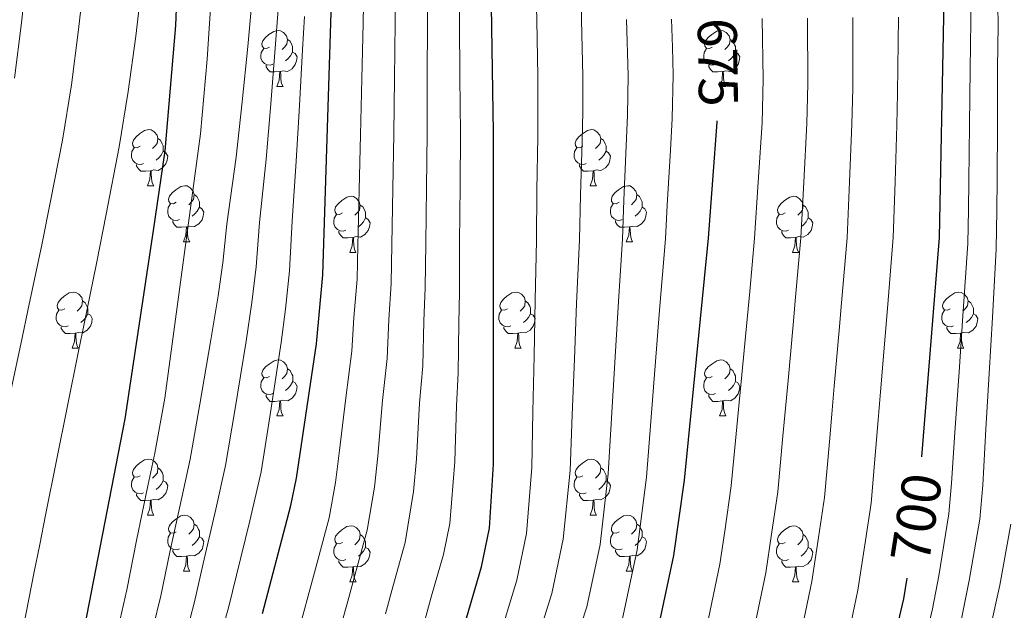
# Model space of a CAD drawing. Units: metres. Extents: x 595600 to 600097, y 4779605 to 4782639.
# Drawn here: x 598286 to 598462, y 4780443 to 4780549 of the extents above; entities that cross this region are included whole.
import ezdxf
from ezdxf.enums import TextEntityAlignment as Align

# ---------------------------------------------------------------- set-up
doc = ezdxf.new("R2010")
doc.units = ezdxf.units.M
doc.header["$MEASUREMENT"] = 0
for name, color, linetype, lineweight in [('Nivel 36', 7, 'Continuous', 0), ('Nivel 4', 7, 'Continuous', 0), ('Nivel 41', 7, 'Continuous', 0), ('Nivel 5', 7, 'Continuous', 0), ('Nivel 61', 7, 'Continuous', 0), ('Nivel 63', 7, 'Continuous', 0)]:
    doc.layers.add(name, color=color, linetype=linetype, lineweight=lineweight)
doc.styles.add('Style-Helvetica-Narrow-Oblique', font='txt')

msp = doc.modelspace()

# ---------------------------------------------------------------- linework, layer by layer
at = {"layer": 'Nivel 36', "color": 92, "linetype": 'Continuous', "lineweight": 0}
for p, q in [((598331.91, 4780537.17), (598333.03, 4780537.17)), ((598411.24, 4780537.17), (598412.37, 4780537.17)), ((598308.72, 4780519.4), (598309.85, 4780519.4)), ((598388.05, 4780519.4), (598389.18, 4780519.4)), ((598315.2, 4780509.37), (598316.32, 4780509.37)), ((598394.53, 4780509.37), (598395.65, 4780509.37)), ((598344.97, 4780507.46), (598346.09, 4780507.46)), ((598424.3, 4780507.46), (598425.43, 4780507.46)), ((598295.22, 4780490.32), (598296.34, 4780490.32)), ((598374.55, 4780490.32), (598375.67, 4780490.32)), ((598453.88, 4780490.32), (598455.01, 4780490.32)), ((598331.91, 4780478.18), (598333.04, 4780478.18)), ((598411.24, 4780478.18), (598412.37, 4780478.18)), ((598308.72, 4780460.41), (598309.85, 4780460.41)), ((598388.05, 4780460.41), (598389.18, 4780460.41)), ((598315.2, 4780450.37), (598316.32, 4780450.37)), ((598394.53, 4780450.37), (598395.65, 4780450.37)), ((598344.97, 4780448.47), (598346.1, 4780448.47)), ((598424.3, 4780448.47), (598425.43, 4780448.47))]:
    msp.add_line(p, q, dxfattribs=at)
at = {"layer": 'Nivel 36', "color": 92, "linetype": 'Continuous', "lineweight": 0, "flags": 128}
for points in [[(598330.61, 4780544.23), (598330.08, 4780543.96), (598329.55, 4780544.02), (598329.28, 4780544.39), (598329.23, 4780544.81), (598329.39, 4780545.33), (598329.87, 4780545.93), (598330.5, 4780546.46), (598331.4, 4780547.04), (598332.15, 4780547.2), (598332.57, 4780547.15), (598333.1, 4780546.83), (598333.63, 4780546.25), (598333.79, 4780545.61), (598333.68, 4780544.76), (598333.26, 4780544.23), (598332.84, 4780543.8)], [(598409.94, 4780544.23), (598409.41, 4780543.97), (598408.88, 4780544.02), (598408.62, 4780544.39), (598408.56, 4780544.81), (598408.72, 4780545.33), (598409.2, 4780545.93), (598409.84, 4780546.46), (598410.74, 4780547.05), (598411.48, 4780547.21), (598411.91, 4780547.15), (598412.44, 4780546.83), (598412.97, 4780546.25), (598413.13, 4780545.61), (598413.02, 4780544.76), (598412.59, 4780544.23), (598412.17, 4780543.81)], [(598333.79, 4780545.61), (598334.27, 4780545.29), (598334.58, 4780544.65), (598334.74, 4780544.33), (598334.74, 4780543.75), (598334.74, 4780543.33), (598334.37, 4780542.64), (598333.95, 4780542.16), (598333.47, 4780541.74)], [(598413.13, 4780545.61), (598413.6, 4780545.29), (598413.92, 4780544.65), (598414.08, 4780544.33), (598414.08, 4780543.75), (598414.08, 4780543.33), (598413.71, 4780542.64), (598413.29, 4780542.16), (598412.81, 4780541.74)], [(598331.19, 4780541.15), (598330.77, 4780540.99), (598330.18, 4780541.05), (598329.71, 4780541.26), (598329.28, 4780541.68), (598329.07, 4780542.27), (598329.07, 4780542.69), (598329.12, 4780543.27), (598329.55, 4780543.96)], [(598334.74, 4780543.33), (598335.2, 4780543.08), (598335.54, 4780542.46), (598335.43, 4780541.74), (598335.22, 4780541.1), (598334.64, 4780540.36), (598333.84, 4780539.88), (598332.99, 4780539.99), (598332.56, 4780539.85)], [(598410.53, 4780541.15), (598410.1, 4780540.99), (598409.52, 4780541.05), (598409.04, 4780541.26), (598408.62, 4780541.69), (598408.4, 4780542.27), (598408.4, 4780542.69), (598408.46, 4780543.27), (598408.88, 4780543.97)], [(598414.08, 4780543.33), (598414.53, 4780543.08), (598414.88, 4780542.47), (598414.77, 4780541.74), (598414.56, 4780541.1), (598413.97, 4780540.36), (598413.18, 4780539.88), (598412.33, 4780539.99), (598411.9, 4780539.85)], [(598332.45, 4780539.85), (598331.56, 4780539.77), (598330.72, 4780539.77), (598330.29, 4780540.2), (598329.97, 4780540.67), (598329.97, 4780540.99)], [(598411.79, 4780539.85), (598410.9, 4780539.77), (598410.05, 4780539.77), (598409.63, 4780540.2), (598409.31, 4780540.67), (598409.31, 4780540.99)], [(598331.91, 4780537.17), (598332.34, 4780538.33), (598332.45, 4780539.85), (598332.56, 4780539.85), (598332.6, 4780539.27), (598332.63, 4780538.59), (598332.7, 4780537.97), (598332.82, 4780537.57), (598333.03, 4780537.17)], [(598411.24, 4780537.17), (598411.68, 4780538.33), (598411.79, 4780539.85), (598411.9, 4780539.85), (598411.93, 4780539.27), (598411.97, 4780538.59), (598412.04, 4780537.97), (598412.15, 4780537.57), (598412.37, 4780537.17)], [(598307.42, 4780526.46), (598306.89, 4780526.2), (598306.36, 4780526.25), (598306.09, 4780526.62), (598306.04, 4780527.05), (598306.2, 4780527.57), (598306.68, 4780528.16), (598307.31, 4780528.69), (598308.21, 4780529.28), (598308.96, 4780529.44), (598309.39, 4780529.38), (598309.91, 4780529.07), (598310.45, 4780528.48), (598310.61, 4780527.84), (598310.49, 4780526.99), (598310.07, 4780526.46), (598309.65, 4780526.04)], [(598386.75, 4780526.46), (598386.22, 4780526.2), (598385.69, 4780526.25), (598385.43, 4780526.62), (598385.37, 4780527.05), (598385.53, 4780527.57), (598386.01, 4780528.16), (598386.65, 4780528.69), (598387.55, 4780529.28), (598388.29, 4780529.44), (598388.72, 4780529.38), (598389.25, 4780529.07), (598389.78, 4780528.48), (598389.94, 4780527.84), (598389.83, 4780526.99), (598389.4, 4780526.46), (598388.98, 4780526.04)], [(598310.61, 4780527.84), (598311.08, 4780527.53), (598311.39, 4780526.89), (598311.55, 4780526.57), (598311.55, 4780525.99), (598311.55, 4780525.56), (598311.19, 4780524.87), (598310.77, 4780524.39), (598310.29, 4780523.97)], [(598389.94, 4780527.84), (598390.41, 4780527.53), (598390.73, 4780526.89), (598390.89, 4780526.57), (598390.89, 4780525.99), (598390.89, 4780525.56), (598390.52, 4780524.87), (598390.1, 4780524.39), (598389.62, 4780523.97)], [(598308.01, 4780523.38), (598307.58, 4780523.22), (598306.99, 4780523.28), (598306.52, 4780523.49), (598306.09, 4780523.92), (598305.88, 4780524.5), (598305.88, 4780524.92), (598305.93, 4780525.51), (598306.36, 4780526.2)], [(598311.55, 4780525.56), (598312.01, 4780525.31), (598312.35, 4780524.7), (598312.25, 4780523.97), (598312.03, 4780523.33), (598311.45, 4780522.59), (598310.65, 4780522.11), (598309.81, 4780522.22), (598309.37, 4780522.09)], [(598387.34, 4780523.38), (598386.91, 4780523.22), (598386.33, 4780523.28), (598385.85, 4780523.49), (598385.43, 4780523.92), (598385.21, 4780524.5), (598385.21, 4780524.92), (598385.27, 4780525.51), (598385.69, 4780526.2)], [(598390.89, 4780525.56), (598391.34, 4780525.31), (598391.69, 4780524.7), (598391.58, 4780523.97), (598391.37, 4780523.33), (598390.78, 4780522.59), (598389.99, 4780522.11), (598389.14, 4780522.22), (598388.71, 4780522.09)], [(598309.27, 4780522.09), (598308.37, 4780522), (598307.53, 4780522), (598307.11, 4780522.43), (598306.79, 4780522.91), (598306.79, 4780523.22)], [(598308.72, 4780519.4), (598309.15, 4780520.56), (598309.27, 4780522.09), (598309.37, 4780522.09), (598309.41, 4780521.5), (598309.45, 4780520.82), (598309.51, 4780520.2), (598309.63, 4780519.8), (598309.85, 4780519.4)], [(598388.6, 4780522.09), (598387.71, 4780522), (598386.86, 4780522), (598386.44, 4780522.43), (598386.12, 4780522.91), (598386.12, 4780523.22)], [(598388.05, 4780519.4), (598388.49, 4780520.56), (598388.6, 4780522.09), (598388.71, 4780522.09), (598388.74, 4780521.5), (598388.78, 4780520.82), (598388.85, 4780520.2), (598388.96, 4780519.8), (598389.18, 4780519.4)], [(598313.89, 4780516.43), (598313.37, 4780516.16), (598312.83, 4780516.22), (598312.57, 4780516.59), (598312.51, 4780517.01), (598312.67, 4780517.53), (598313.15, 4780518.13), (598313.79, 4780518.66), (598314.69, 4780519.24), (598315.43, 4780519.4), (598315.86, 4780519.35), (598316.39, 4780519.03), (598316.92, 4780518.45), (598317.08, 4780517.81), (598316.97, 4780516.96), (598316.55, 4780516.43), (598316.13, 4780516)], [(598393.23, 4780516.43), (598392.7, 4780516.16), (598392.17, 4780516.22), (598391.9, 4780516.59), (598391.85, 4780517.01), (598392.01, 4780517.53), (598392.49, 4780518.13), (598393.12, 4780518.66), (598394.02, 4780519.24), (598394.77, 4780519.4), (598395.19, 4780519.35), (598395.72, 4780519.03), (598396.25, 4780518.45), (598396.41, 4780517.81), (598396.3, 4780516.96), (598395.88, 4780516.43), (598395.46, 4780516)], [(598317.08, 4780517.81), (598317.56, 4780517.49), (598317.87, 4780516.85), (598318.03, 4780516.53), (598318.03, 4780515.95), (598318.03, 4780515.53), (598317.66, 4780514.84), (598317.24, 4780514.36), (598316.76, 4780513.94)], [(598343.67, 4780514.52), (598343.14, 4780514.26), (598342.61, 4780514.31), (598342.34, 4780514.68), (598342.29, 4780515.11), (598342.45, 4780515.63), (598342.93, 4780516.22), (598343.56, 4780516.75), (598344.46, 4780517.34), (598345.21, 4780517.5), (598345.63, 4780517.44), (598346.16, 4780517.13), (598346.69, 4780516.54), (598346.85, 4780515.9), (598346.75, 4780515.05), (598346.32, 4780514.52), (598345.9, 4780514.1)], [(598396.41, 4780517.81), (598396.89, 4780517.49), (598397.2, 4780516.85), (598397.36, 4780516.53), (598397.36, 4780515.95), (598397.36, 4780515.53), (598396.99, 4780514.84), (598396.57, 4780514.36), (598396.09, 4780513.94)], [(598423, 4780514.52), (598422.47, 4780514.26), (598421.94, 4780514.31), (598421.68, 4780514.68), (598421.62, 4780515.11), (598421.78, 4780515.63), (598422.26, 4780516.22), (598422.9, 4780516.75), (598423.8, 4780517.34), (598424.54, 4780517.5), (598424.97, 4780517.44), (598425.5, 4780517.13), (598426.03, 4780516.54), (598426.19, 4780515.9), (598426.08, 4780515.05), (598425.65, 4780514.52), (598425.23, 4780514.1)], [(598314.48, 4780513.35), (598314.05, 4780513.19), (598313.47, 4780513.25), (598312.99, 4780513.46), (598312.57, 4780513.88), (598312.35, 4780514.47), (598312.35, 4780514.89), (598312.41, 4780515.47), (598312.83, 4780516.16)], [(598318.03, 4780515.53), (598318.49, 4780515.28), (598318.83, 4780514.66), (598318.72, 4780513.94), (598318.51, 4780513.3), (598317.93, 4780512.56), (598317.13, 4780512.08), (598316.28, 4780512.18), (598315.85, 4780512.05)], [(598346.85, 4780515.9), (598347.33, 4780515.59), (598347.65, 4780514.95), (598347.81, 4780514.63), (598347.81, 4780514.05), (598347.81, 4780513.62), (598347.43, 4780512.93), (598347.01, 4780512.45), (598346.53, 4780512.03)], [(598393.81, 4780513.35), (598393.39, 4780513.19), (598392.8, 4780513.25), (598392.33, 4780513.46), (598391.9, 4780513.88), (598391.69, 4780514.47), (598391.69, 4780514.89), (598391.74, 4780515.47), (598392.17, 4780516.16)], [(598397.36, 4780515.53), (598397.82, 4780515.28), (598398.16, 4780514.66), (598398.05, 4780513.94), (598397.84, 4780513.3), (598397.26, 4780512.56), (598396.46, 4780512.08), (598395.61, 4780512.18), (598395.18, 4780512.05)], [(598426.19, 4780515.9), (598426.66, 4780515.59), (598426.98, 4780514.95), (598427.14, 4780514.63), (598427.14, 4780514.05), (598427.14, 4780513.62), (598426.77, 4780512.93), (598426.35, 4780512.45), (598425.87, 4780512.03)], [(598315.74, 4780512.05), (598314.85, 4780511.97), (598314.01, 4780511.97), (598313.58, 4780512.4), (598313.26, 4780512.87), (598313.26, 4780513.19)], [(598344.25, 4780511.44), (598343.83, 4780511.28), (598343.24, 4780511.34), (598342.77, 4780511.55), (598342.34, 4780511.98), (598342.13, 4780512.56), (598342.13, 4780512.98), (598342.18, 4780513.57), (598342.61, 4780514.26)], [(598347.81, 4780513.62), (598348.26, 4780513.37), (598348.61, 4780512.76), (598348.49, 4780512.03), (598348.29, 4780511.39), (598347.7, 4780510.65), (598346.91, 4780510.17), (598346.05, 4780510.28), (598345.63, 4780510.15)], [(598395.07, 4780512.05), (598394.18, 4780511.97), (598393.34, 4780511.97), (598392.91, 4780512.4), (598392.59, 4780512.87), (598392.59, 4780513.19)], [(598423.59, 4780511.44), (598423.16, 4780511.28), (598422.58, 4780511.34), (598422.1, 4780511.55), (598421.68, 4780511.98), (598421.46, 4780512.56), (598421.46, 4780512.98), (598421.52, 4780513.57), (598421.94, 4780514.26)], [(598427.14, 4780513.62), (598427.59, 4780513.37), (598427.94, 4780512.76), (598427.83, 4780512.03), (598427.62, 4780511.39), (598427.03, 4780510.65), (598426.24, 4780510.17), (598425.39, 4780510.28), (598424.96, 4780510.15)], [(598315.2, 4780509.37), (598315.63, 4780510.53), (598315.74, 4780512.05), (598315.85, 4780512.05), (598315.89, 4780511.47), (598315.92, 4780510.78), (598315.99, 4780510.17), (598316.11, 4780509.77), (598316.32, 4780509.37)], [(598345.51, 4780510.15), (598344.63, 4780510.06), (598343.78, 4780510.06), (598343.35, 4780510.49), (598343.03, 4780510.97), (598343.03, 4780511.28)], [(598394.53, 4780509.37), (598394.96, 4780510.53), (598395.07, 4780512.05), (598395.18, 4780512.05), (598395.22, 4780511.47), (598395.25, 4780510.78), (598395.32, 4780510.17), (598395.44, 4780509.77), (598395.65, 4780509.37)], [(598424.85, 4780510.15), (598423.96, 4780510.06), (598423.11, 4780510.06), (598422.69, 4780510.49), (598422.37, 4780510.97), (598422.37, 4780511.28)], [(598344.97, 4780507.46), (598345.41, 4780508.62), (598345.51, 4780510.15), (598345.63, 4780510.15), (598345.66, 4780509.56), (598345.69, 4780508.88), (598345.77, 4780508.26), (598345.88, 4780507.86), (598346.09, 4780507.46)], [(598424.3, 4780507.46), (598424.74, 4780508.62), (598424.85, 4780510.15), (598424.96, 4780510.15), (598424.99, 4780509.56), (598425.03, 4780508.88), (598425.1, 4780508.26), (598425.21, 4780507.86), (598425.43, 4780507.46)], [(598293.92, 4780497.38), (598293.39, 4780497.11), (598292.86, 4780497.17), (598292.59, 4780497.54), (598292.54, 4780497.96), (598292.7, 4780498.48), (598293.18, 4780499.08), (598293.81, 4780499.61), (598294.71, 4780500.19), (598295.46, 4780500.35), (598295.88, 4780500.3), (598296.41, 4780499.98), (598296.94, 4780499.4), (598297.1, 4780498.76), (598296.99, 4780497.91), (598296.57, 4780497.38), (598296.15, 4780496.95)], [(598297.1, 4780498.76), (598297.58, 4780498.44), (598297.89, 4780497.8), (598298.05, 4780497.48), (598298.05, 4780496.9), (598298.05, 4780496.48), (598297.68, 4780495.79), (598297.26, 4780495.31), (598296.78, 4780494.89)], [(598373.25, 4780497.38), (598372.72, 4780497.11), (598372.19, 4780497.17), (598371.92, 4780497.54), (598371.87, 4780497.96), (598372.03, 4780498.48), (598372.51, 4780499.08), (598373.14, 4780499.61), (598374.04, 4780500.19), (598374.79, 4780500.35), (598375.21, 4780500.3), (598375.74, 4780499.98), (598376.27, 4780499.4), (598376.43, 4780498.76), (598376.32, 4780497.91), (598375.9, 4780497.38), (598375.48, 4780496.95)], [(598376.43, 4780498.76), (598376.91, 4780498.44), (598377.22, 4780497.8), (598377.38, 4780497.48), (598377.38, 4780496.9), (598377.38, 4780496.48), (598377.01, 4780495.79), (598376.59, 4780495.31), (598376.11, 4780494.89)], [(598452.58, 4780497.38), (598452.05, 4780497.11), (598451.52, 4780497.17), (598451.26, 4780497.54), (598451.2, 4780497.96), (598451.36, 4780498.48), (598451.84, 4780499.08), (598452.48, 4780499.61), (598453.38, 4780500.19), (598454.12, 4780500.35), (598454.55, 4780500.3), (598455.08, 4780499.98), (598455.61, 4780499.4), (598455.77, 4780498.76), (598455.66, 4780497.91), (598455.23, 4780497.38), (598454.81, 4780496.95)], [(598455.77, 4780498.76), (598456.24, 4780498.44), (598456.56, 4780497.8), (598456.72, 4780497.48), (598456.72, 4780496.9), (598456.72, 4780496.48), (598456.35, 4780495.79), (598455.93, 4780495.31), (598455.45, 4780494.89)], [(598294.5, 4780494.3), (598294.08, 4780494.14), (598293.49, 4780494.2), (598293.02, 4780494.41), (598292.59, 4780494.83), (598292.38, 4780495.42), (598292.38, 4780495.84), (598292.43, 4780496.42), (598292.86, 4780497.11)], [(598373.83, 4780494.3), (598373.41, 4780494.14), (598372.82, 4780494.2), (598372.35, 4780494.41), (598371.92, 4780494.83), (598371.71, 4780495.42), (598371.71, 4780495.84), (598371.76, 4780496.42), (598372.19, 4780497.11)], [(598453.17, 4780494.3), (598452.74, 4780494.14), (598452.16, 4780494.2), (598451.68, 4780494.41), (598451.26, 4780494.83), (598451.04, 4780495.42), (598451.04, 4780495.84), (598451.1, 4780496.42), (598451.52, 4780497.11)], [(598298.05, 4780496.48), (598298.51, 4780496.23), (598298.85, 4780495.61), (598298.74, 4780494.89), (598298.53, 4780494.25), (598297.95, 4780493.51), (598297.15, 4780493.03), (598296.3, 4780493.13), (598295.87, 4780493)], [(598377.38, 4780496.48), (598377.84, 4780496.23), (598378.18, 4780495.61), (598378.07, 4780494.89), (598377.86, 4780494.25), (598377.28, 4780493.51), (598376.48, 4780493.03), (598375.63, 4780493.13), (598375.2, 4780493)], [(598456.72, 4780496.48), (598457.17, 4780496.23), (598457.52, 4780495.61), (598457.41, 4780494.89), (598457.2, 4780494.25), (598456.61, 4780493.51), (598455.82, 4780493.03), (598454.97, 4780493.13), (598454.54, 4780493)], [(598295.76, 4780493), (598294.87, 4780492.92), (598294.03, 4780492.92), (598293.6, 4780493.35), (598293.28, 4780493.82), (598293.28, 4780494.14)], [(598375.09, 4780493), (598374.2, 4780492.92), (598373.36, 4780492.92), (598372.93, 4780493.35), (598372.61, 4780493.82), (598372.61, 4780494.14)], [(598454.43, 4780493), (598453.54, 4780492.92), (598452.69, 4780492.92), (598452.27, 4780493.35), (598451.95, 4780493.82), (598451.95, 4780494.14)], [(598295.22, 4780490.32), (598295.65, 4780491.48), (598295.76, 4780493), (598295.87, 4780493), (598295.91, 4780492.42), (598295.94, 4780491.73), (598296.01, 4780491.12), (598296.13, 4780490.72), (598296.34, 4780490.32)], [(598374.55, 4780490.32), (598374.98, 4780491.48), (598375.09, 4780493), (598375.2, 4780493), (598375.24, 4780492.42), (598375.27, 4780491.73), (598375.34, 4780491.12), (598375.46, 4780490.72), (598375.67, 4780490.32)], [(598453.88, 4780490.32), (598454.32, 4780491.48), (598454.43, 4780493), (598454.54, 4780493), (598454.57, 4780492.42), (598454.61, 4780491.73), (598454.68, 4780491.12), (598454.79, 4780490.72), (598455.01, 4780490.32)], [(598330.61, 4780485.24), (598330.08, 4780484.97), (598329.55, 4780485.03), (598329.29, 4780485.4), (598329.23, 4780485.82), (598329.39, 4780486.34), (598329.87, 4780486.94), (598330.51, 4780487.47), (598331.41, 4780488.05), (598332.15, 4780488.21), (598332.57, 4780488.16), (598333.11, 4780487.84), (598333.64, 4780487.26), (598333.8, 4780486.62), (598333.69, 4780485.77), (598333.26, 4780485.24), (598332.84, 4780484.81)], [(598409.94, 4780485.24), (598409.41, 4780484.97), (598408.88, 4780485.03), (598408.62, 4780485.4), (598408.56, 4780485.82), (598408.72, 4780486.34), (598409.2, 4780486.94), (598409.84, 4780487.47), (598410.74, 4780488.05), (598411.48, 4780488.21), (598411.91, 4780488.16), (598412.44, 4780487.84), (598412.97, 4780487.26), (598413.13, 4780486.62), (598413.02, 4780485.77), (598412.59, 4780485.24), (598412.17, 4780484.81)], [(598333.8, 4780486.62), (598334.27, 4780486.3), (598334.59, 4780485.66), (598334.75, 4780485.34), (598334.75, 4780484.76), (598334.75, 4780484.34), (598334.38, 4780483.65), (598333.96, 4780483.17), (598333.48, 4780482.75)], [(598413.13, 4780486.62), (598413.6, 4780486.3), (598413.92, 4780485.66), (598414.08, 4780485.34), (598414.08, 4780484.76), (598414.08, 4780484.34), (598413.71, 4780483.65), (598413.29, 4780483.17), (598412.81, 4780482.75)], [(598331.2, 4780482.16), (598330.77, 4780482), (598330.19, 4780482.06), (598329.71, 4780482.27), (598329.29, 4780482.69), (598329.07, 4780483.28), (598329.07, 4780483.7), (598329.13, 4780484.28), (598329.55, 4780484.97)], [(598410.53, 4780482.16), (598410.1, 4780482), (598409.52, 4780482.06), (598409.04, 4780482.27), (598408.62, 4780482.69), (598408.4, 4780483.28), (598408.4, 4780483.7), (598408.46, 4780484.28), (598408.88, 4780484.97)], [(598334.75, 4780484.34), (598335.2, 4780484.09), (598335.55, 4780483.47), (598335.44, 4780482.75), (598335.23, 4780482.11), (598334.64, 4780481.37), (598333.85, 4780480.89), (598333, 4780480.99), (598332.57, 4780480.86)], [(598414.08, 4780484.34), (598414.53, 4780484.09), (598414.88, 4780483.47), (598414.77, 4780482.75), (598414.56, 4780482.11), (598413.97, 4780481.37), (598413.18, 4780480.89), (598412.33, 4780480.99), (598411.9, 4780480.86)], [(598332.46, 4780480.86), (598331.57, 4780480.78), (598330.72, 4780480.78), (598330.29, 4780481.21), (598329.97, 4780481.68), (598329.97, 4780482)], [(598411.79, 4780480.86), (598410.9, 4780480.78), (598410.05, 4780480.78), (598409.63, 4780481.21), (598409.31, 4780481.68), (598409.31, 4780482)], [(598331.91, 4780478.18), (598332.35, 4780479.34), (598332.46, 4780480.86), (598332.57, 4780480.86), (598332.6, 4780480.28), (598332.64, 4780479.59), (598332.71, 4780478.98), (598332.82, 4780478.58), (598333.04, 4780478.18)], [(598411.24, 4780478.18), (598411.68, 4780479.34), (598411.79, 4780480.86), (598411.9, 4780480.86), (598411.93, 4780480.28), (598411.97, 4780479.59), (598412.04, 4780478.98), (598412.15, 4780478.58), (598412.37, 4780478.18)], [(598307.42, 4780467.47), (598306.89, 4780467.21), (598306.36, 4780467.26), (598306.1, 4780467.63), (598306.04, 4780468.05), (598306.2, 4780468.57), (598306.68, 4780469.17), (598307.32, 4780469.7), (598308.22, 4780470.29), (598308.96, 4780470.45), (598309.39, 4780470.39), (598309.92, 4780470.07), (598310.45, 4780469.49), (598310.61, 4780468.85), (598310.5, 4780468), (598310.07, 4780467.47), (598309.65, 4780467.05)], [(598386.75, 4780467.47), (598386.22, 4780467.21), (598385.69, 4780467.26), (598385.43, 4780467.63), (598385.37, 4780468.05), (598385.53, 4780468.57), (598386.01, 4780469.17), (598386.65, 4780469.7), (598387.55, 4780470.29), (598388.29, 4780470.45), (598388.72, 4780470.39), (598389.25, 4780470.07), (598389.78, 4780469.49), (598389.94, 4780468.85), (598389.83, 4780468), (598389.4, 4780467.47), (598388.98, 4780467.05)], [(598310.61, 4780468.85), (598311.08, 4780468.53), (598311.4, 4780467.89), (598311.56, 4780467.57), (598311.56, 4780466.99), (598311.56, 4780466.57), (598311.19, 4780465.88), (598310.77, 4780465.4), (598310.29, 4780464.98)], [(598389.94, 4780468.85), (598390.41, 4780468.53), (598390.73, 4780467.89), (598390.89, 4780467.57), (598390.89, 4780466.99), (598390.89, 4780466.57), (598390.52, 4780465.88), (598390.1, 4780465.4), (598389.62, 4780464.98)], [(598308.01, 4780464.39), (598307.58, 4780464.23), (598307, 4780464.29), (598306.52, 4780464.5), (598306.1, 4780464.93), (598305.88, 4780465.51), (598305.88, 4780465.93), (598305.94, 4780466.51), (598306.36, 4780467.21)], [(598387.34, 4780464.39), (598386.91, 4780464.23), (598386.33, 4780464.29), (598385.85, 4780464.5), (598385.43, 4780464.93), (598385.21, 4780465.51), (598385.21, 4780465.93), (598385.27, 4780466.51), (598385.69, 4780467.21)], [(598311.56, 4780466.57), (598312.01, 4780466.32), (598312.36, 4780465.71), (598312.25, 4780464.98), (598312.04, 4780464.34), (598311.45, 4780463.6), (598310.66, 4780463.12), (598309.81, 4780463.23), (598309.38, 4780463.09)], [(598390.89, 4780466.57), (598391.34, 4780466.32), (598391.69, 4780465.71), (598391.58, 4780464.98), (598391.37, 4780464.34), (598390.78, 4780463.6), (598389.99, 4780463.12), (598389.14, 4780463.23), (598388.71, 4780463.09)], [(598309.27, 4780463.09), (598308.38, 4780463.01), (598307.53, 4780463.01), (598307.11, 4780463.44), (598306.79, 4780463.91), (598306.79, 4780464.23)], [(598388.6, 4780463.09), (598387.71, 4780463.01), (598386.86, 4780463.01), (598386.44, 4780463.44), (598386.12, 4780463.91), (598386.12, 4780464.23)], [(598308.72, 4780460.41), (598309.16, 4780461.57), (598309.27, 4780463.09), (598309.38, 4780463.09), (598309.41, 4780462.51), (598309.45, 4780461.83), (598309.52, 4780461.21), (598309.63, 4780460.81), (598309.85, 4780460.41)], [(598388.05, 4780460.41), (598388.49, 4780461.57), (598388.6, 4780463.09), (598388.71, 4780463.09), (598388.74, 4780462.51), (598388.78, 4780461.83), (598388.85, 4780461.21), (598388.96, 4780460.81), (598389.18, 4780460.41)], [(598313.9, 4780457.43), (598313.37, 4780457.17), (598312.84, 4780457.23), (598312.57, 4780457.59), (598312.52, 4780458.02), (598312.68, 4780458.54), (598313.16, 4780459.13), (598313.79, 4780459.67), (598314.69, 4780460.25), (598315.44, 4780460.41), (598315.86, 4780460.35), (598316.39, 4780460.04), (598316.92, 4780459.45), (598317.08, 4780458.81), (598316.97, 4780457.97), (598316.55, 4780457.43), (598316.13, 4780457.01)], [(598393.23, 4780457.43), (598392.7, 4780457.17), (598392.17, 4780457.23), (598391.9, 4780457.59), (598391.85, 4780458.02), (598392.01, 4780458.54), (598392.49, 4780459.13), (598393.12, 4780459.67), (598394.02, 4780460.25), (598394.77, 4780460.41), (598395.19, 4780460.35), (598395.73, 4780460.04), (598396.25, 4780459.45), (598396.41, 4780458.81), (598396.31, 4780457.97), (598395.88, 4780457.43), (598395.46, 4780457.01)], [(598317.08, 4780458.81), (598317.56, 4780458.5), (598317.87, 4780457.86), (598318.03, 4780457.54), (598318.03, 4780456.96), (598318.03, 4780456.53), (598317.66, 4780455.85), (598317.24, 4780455.37), (598316.76, 4780454.95)], [(598343.67, 4780455.53), (598343.14, 4780455.27), (598342.61, 4780455.32), (598342.35, 4780455.69), (598342.29, 4780456.11), (598342.45, 4780456.63), (598342.93, 4780457.23), (598343.57, 4780457.76), (598344.47, 4780458.35), (598345.21, 4780458.51), (598345.64, 4780458.45), (598346.17, 4780458.13), (598346.7, 4780457.55), (598346.86, 4780456.91), (598346.75, 4780456.06), (598346.32, 4780455.53), (598345.9, 4780455.11)], [(598396.41, 4780458.81), (598396.89, 4780458.5), (598397.21, 4780457.86), (598397.37, 4780457.54), (598397.37, 4780456.96), (598397.37, 4780456.53), (598396.99, 4780455.85), (598396.57, 4780455.37), (598396.09, 4780454.95)], [(598423, 4780455.53), (598422.47, 4780455.27), (598421.94, 4780455.32), (598421.68, 4780455.69), (598421.62, 4780456.11), (598421.78, 4780456.63), (598422.26, 4780457.23), (598422.9, 4780457.76), (598423.8, 4780458.35), (598424.54, 4780458.51), (598424.97, 4780458.45), (598425.5, 4780458.13), (598426.03, 4780457.55), (598426.19, 4780456.91), (598426.08, 4780456.06), (598425.65, 4780455.53), (598425.23, 4780455.11)], [(598314.48, 4780454.35), (598314.06, 4780454.19), (598313.47, 4780454.25), (598313, 4780454.47), (598312.57, 4780454.89), (598312.36, 4780455.47), (598312.36, 4780455.89), (598312.41, 4780456.48), (598312.84, 4780457.17)], [(598318.03, 4780456.53), (598318.49, 4780456.29), (598318.83, 4780455.67), (598318.72, 4780454.95), (598318.51, 4780454.31), (598317.93, 4780453.57), (598317.13, 4780453.09), (598316.28, 4780453.19), (598315.85, 4780453.06)], [(598346.86, 4780456.91), (598347.33, 4780456.59), (598347.65, 4780455.95), (598347.81, 4780455.63), (598347.81, 4780455.05), (598347.81, 4780454.63), (598347.44, 4780453.94), (598347.02, 4780453.46), (598346.54, 4780453.04)], [(598393.81, 4780454.35), (598393.39, 4780454.19), (598392.81, 4780454.25), (598392.33, 4780454.47), (598391.9, 4780454.89), (598391.69, 4780455.47), (598391.69, 4780455.89), (598391.74, 4780456.48), (598392.17, 4780457.17)], [(598397.37, 4780456.53), (598397.82, 4780456.29), (598398.17, 4780455.67), (598398.05, 4780454.95), (598397.85, 4780454.31), (598397.26, 4780453.57), (598396.47, 4780453.09), (598395.61, 4780453.19), (598395.19, 4780453.06)], [(598426.19, 4780456.91), (598426.66, 4780456.59), (598426.98, 4780455.95), (598427.14, 4780455.63), (598427.14, 4780455.05), (598427.14, 4780454.63), (598426.77, 4780453.94), (598426.35, 4780453.46), (598425.87, 4780453.04)], [(598344.26, 4780452.45), (598343.83, 4780452.29), (598343.25, 4780452.35), (598342.77, 4780452.56), (598342.35, 4780452.99), (598342.13, 4780453.57), (598342.13, 4780453.99), (598342.19, 4780454.57), (598342.61, 4780455.27)], [(598347.81, 4780454.63), (598348.26, 4780454.38), (598348.61, 4780453.77), (598348.5, 4780453.04), (598348.29, 4780452.4), (598347.7, 4780451.66), (598346.91, 4780451.18), (598346.06, 4780451.29), (598345.63, 4780451.15)], [(598423.59, 4780452.45), (598423.16, 4780452.29), (598422.58, 4780452.35), (598422.1, 4780452.56), (598421.68, 4780452.99), (598421.46, 4780453.57), (598421.46, 4780453.99), (598421.52, 4780454.57), (598421.94, 4780455.27)], [(598427.14, 4780454.63), (598427.59, 4780454.38), (598427.94, 4780453.77), (598427.83, 4780453.04), (598427.62, 4780452.4), (598427.03, 4780451.66), (598426.24, 4780451.18), (598425.39, 4780451.29), (598424.96, 4780451.15)], [(598315.74, 4780453.06), (598314.85, 4780452.97), (598314.01, 4780452.97), (598313.58, 4780453.41), (598313.26, 4780453.88), (598313.26, 4780454.19)], [(598315.2, 4780450.37), (598315.63, 4780451.53), (598315.74, 4780453.06), (598315.85, 4780453.06), (598315.89, 4780452.47), (598315.92, 4780451.79), (598315.99, 4780451.17), (598316.11, 4780450.77), (598316.32, 4780450.37)], [(598395.07, 4780453.06), (598394.19, 4780452.97), (598393.34, 4780452.97), (598392.91, 4780453.41), (598392.59, 4780453.88), (598392.59, 4780454.19)], [(598394.53, 4780450.37), (598394.97, 4780451.53), (598395.07, 4780453.06), (598395.19, 4780453.06), (598395.22, 4780452.47), (598395.25, 4780451.79), (598395.33, 4780451.17), (598395.44, 4780450.77), (598395.65, 4780450.37)], [(598345.52, 4780451.15), (598344.63, 4780451.07), (598343.78, 4780451.07), (598343.36, 4780451.5), (598343.04, 4780451.97), (598343.04, 4780452.29)], [(598344.97, 4780448.47), (598345.41, 4780449.63), (598345.52, 4780451.15), (598345.63, 4780451.15), (598345.66, 4780450.57), (598345.7, 4780449.89), (598345.77, 4780449.27), (598345.88, 4780448.87), (598346.1, 4780448.47)], [(598424.85, 4780451.15), (598423.96, 4780451.07), (598423.11, 4780451.07), (598422.69, 4780451.5), (598422.37, 4780451.97), (598422.37, 4780452.29)], [(598424.3, 4780448.47), (598424.74, 4780449.63), (598424.85, 4780451.15), (598424.96, 4780451.15), (598424.99, 4780450.57), (598425.03, 4780449.89), (598425.1, 4780449.27), (598425.21, 4780448.87), (598425.43, 4780448.47)]]:
    msp.add_lwpolyline(points, dxfattribs=at)
at = {"layer": 'Nivel 4', "color": 36, "linetype": 'Continuous', "lineweight": 30, "flags": 128}
for points, elevation in [([(598329.35, 4780442.76), (598334.42, 4780462.12), (598335.43, 4780467.02), (598338.99, 4780491.11), (598340.16, 4780503.44), (598344.4, 4780636.93), (598344.57, 4780671.93), (598345.12, 4780687.28), (598346.67, 4780703.37), (598349.38, 4780725.94), (598354.88, 4780761.11)], 625), ([(598320.62, 4780737.16), (598320.15, 4780730.56), (598318.26, 4780684.89), (598316.8, 4780642.97), (598315.79, 4780602.22), (598314.88, 4780576.46), (598313.75, 4780548.12), (598311.86, 4780525.63), (598309.75, 4780511.39), (598304.65, 4780477.68), (598297.04, 4780438.29)], 600), ([(598447.49, 4780470.82), (598448.62, 4780484.86), (598450.65, 4780510.13), (598451.43, 4780549.65), (598451.24, 4780568.96), (598450.11, 4780594.7), (598449.27, 4780650.29), (598448.56, 4780662.28), (598448.31, 4780688.33), (598448.73, 4780704.43), (598451.2, 4780720.84), (598452.48, 4780725.67), (598454.32, 4780730.82), (598457.02, 4780735.02), (598461.16, 4780738.29)], 700), ([(598362.38, 4780429.91), (598368.6, 4780451.14), (598370.01, 4780458.08), (598370.75, 4780469.52), (598370.75, 4780528.93), (598370.11, 4780566.65), (598368.56, 4780604.09), (598367.95, 4780628.55)], 650), ([(598400.07, 4780439.17), (598403.07, 4780453.18), (598404.98, 4780466.66), (598409.24, 4780510.01), (598410.79, 4780530.8), (598410.79, 4780531.01)], 675), ([(598442.57, 4780438.31), (598444.26, 4780445.4), (598444.84, 4780449.13)], 700)]:
    msp.add_lwpolyline(points, dxfattribs=dict(at, elevation=elevation))
at = {"layer": 'Nivel 5', "color": 36, "linetype": 'Continuous', "lineweight": 0, "flags": 128}
for points, elevation in [([(598298.39, 4780747.11), (598297.42, 4780731.59), (598297.01, 4780725.61), (598296.53, 4780715.32), (598296.06, 4780705.33), (598295.59, 4780695.35), (598294.89, 4780685.38), (598294.19, 4780675.41), (598293.49, 4780665.45), (598292.79, 4780655.48), (598292.08, 4780645.51), (598290.87, 4780633.22), (598290.11, 4780621.63), (598289.83, 4780615.4), (598289.45, 4780605.42), (598289.06, 4780595.44), (598288.68, 4780585.45), (598288.3, 4780575.47), (598287.67, 4780565.48), (598287.25, 4780558.49), (598286.14, 4780548.58), (598284.93, 4780538.65)], 585), ([(598303.86, 4780441.77), (598305.02, 4780447.04), (598306.79, 4780455.86), (598308.82, 4780465.65), (598310.03, 4780471.53), (598311.84, 4780481.36), (598315.67, 4780509.63), (598318.25, 4780528.7), (598319.43, 4780542.07), (598321.25, 4780570.42), (598322.31, 4780606.01), (598323.13, 4780641.61), (598324.36, 4780682.35), (598324.49, 4780688.58), (598324.82, 4780698.57), (598325.01, 4780703.8), (598325.34, 4780713.4), (598325.49, 4780722.01), (598326.19, 4780732.97), (598327.13, 4780740.87)], 605), ([(598342.56, 4780437.62), (598344.44, 4780444.36), (598345.77, 4780449.18), (598348.09, 4780457.73), (598349.39, 4780465.44), (598349.99, 4780470.99), (598350.87, 4780480.92), (598351.69, 4780488.47), (598351.98, 4780495.46), (598352.39, 4780501.87), (598352.49, 4780508.87), (598352.68, 4780518.87), (598352.87, 4780528.63), (598352.99, 4780538.62), (598353.12, 4780548.62), (598353.24, 4780558.62)], 635), ([(598351.36, 4780442.74), (598352.71, 4780447.55), (598354.93, 4780455.53), (598356.37, 4780464.65), (598356.91, 4780470.5), (598357.5, 4780480.45), (598358.05, 4780487.15), (598358.23, 4780495.14), (598358.51, 4780501.09), (598358.58, 4780509.08), (598358.71, 4780519.08), (598358.83, 4780528.73), (598358.86, 4780538.72), (598358.88, 4780548.72), (598358.9, 4780558.72)], 640), ([(598358.28, 4780441.12), (598359.65, 4780445.93), (598361.76, 4780453.33), (598362.89, 4780458.89), (598363.83, 4780470.01), (598364.12, 4780479.98), (598364.4, 4780485.83), (598364.49, 4780494.83), (598364.63, 4780500.3), (598364.66, 4780509.3), (598364.73, 4780519.3), (598364.79, 4780528.83), (598364.72, 4780538.82), (598364.65, 4780548.82), (598364.57, 4780558.82)], 645), ([(598297.51, 4780557.27), (598296.38, 4780547.37), (598295.11, 4780537.45), (598293.5, 4780527.58), (598291.35, 4780516.64), (598289.82, 4780508.79), (598287.3, 4780497.06), (598286.27, 4780492.17), (598284.2, 4780482.39)], 590), ([(598347.57, 4780558.51), (598347.35, 4780548.52), (598347.13, 4780538.52), (598346.91, 4780528.53), (598346.66, 4780518.65), (598346.4, 4780508.65), (598346.28, 4780502.66), (598345.72, 4780495.77), (598345.34, 4780489.79), (598344.25, 4780481.39), (598343.08, 4780471.48), (598342.41, 4780466.23), (598341.26, 4780459.93), (598338.82, 4780450.81), (598337.53, 4780445.98), (598335.95, 4780440.19)], 630), ([(598307.77, 4780556.05), (598306.62, 4780546.16), (598305.28, 4780536.25), (598303.67, 4780526.38), (598301.31, 4780514.28), (598299.6, 4780505.45), (598297.39, 4780494.68), (598296.4, 4780489.78), (598294.42, 4780479.98), (598292.44, 4780470.18), (598290.46, 4780460.38), (598289.42, 4780455.15), (598288.45, 4780450.25), (598287.48, 4780445.34), (598286.51, 4780440.43)], 595), ([(598454.56, 4780441.84), (598455.98, 4780448.68), (598457.85, 4780459.69), (598458.39, 4780465.79), (598458.97, 4780475.77), (598459.56, 4780485.75), (598460.14, 4780495.79), (598460.81, 4780508.03), (598460.89, 4780515.02), (598460.96, 4780520.44), (598461.01, 4780530.44), (598461.05, 4780540.44), (598461.13, 4780548.15), (598461.03, 4780555.15)], 710), ([(598378.37, 4780553.99), (598378.47, 4780548.99), (598378.66, 4780539), (598378.69, 4780533.3), (598378.67, 4780528.13), (598378.52, 4780518.61), (598378.45, 4780509.61), (598378.18, 4780498.91), (598377.99, 4780488.92), (598377.79, 4780478.93), (598377.59, 4780468.94), (598376.62, 4780457.1), (598374.89, 4780448.74), (598371.37, 4780437.15)], 655), ([(598386.41, 4780554.07), (598386.52, 4780549.07), (598386.75, 4780539.07), (598386.72, 4780532.68), (598386.59, 4780527.34), (598386.29, 4780517.71), (598386.15, 4780509.71), (598385.62, 4780498.31), (598385.22, 4780488.33), (598384.83, 4780478.35), (598384.44, 4780468.37), (598383.23, 4780456.12), (598381.19, 4780446.35), (598377.54, 4780434.79)], 660), ([(598447.81, 4780436.97), (598449.41, 4780443.62), (598450.5, 4780449.51), (598452.29, 4780460.61), (598452.77, 4780466.14), (598453.46, 4780476.12), (598454.15, 4780486.09), (598454.84, 4780496.09), (598455.73, 4780509.08), (598455.82, 4780515.08), (598455.9, 4780520.29), (598456.02, 4780530.29), (598456.15, 4780540.28), (598456.28, 4780548.9), (598456.21, 4780554.9)], 705), ([(598309.74, 4780440.33), (598311.1, 4780445.97), (598312.75, 4780453.8), (598314.9, 4780463.56), (598316.38, 4780470.4), (598318.11, 4780480.25), (598320.09, 4780491.82), (598321.41, 4780499.7), (598322.26, 4780505.59), (598322.96, 4780512.53), (598324.62, 4780524.49), (598325.72, 4780534.4), (598326.69, 4780544.34), (598327.45, 4780552.26)], 610), ([(598315.61, 4780438.89), (598317.18, 4780444.9), (598318.7, 4780451.73), (598320.98, 4780461.46), (598322.73, 4780469.27), (598324.37, 4780479.14), (598326.39, 4780491.58), (598327.43, 4780498.5), (598328.23, 4780504.87), (598328.79, 4780512.83), (598330.01, 4780524.13), (598330.85, 4780534.08), (598331.6, 4780544.03), (598332.17, 4780550.98)], 615), ([(598321.48, 4780437.45), (598323.26, 4780443.83), (598324.66, 4780449.66), (598327.07, 4780459.36), (598329.08, 4780468.15), (598330.63, 4780478.02), (598332.69, 4780491.35), (598333.45, 4780497.29), (598334.19, 4780504.16), (598334.64, 4780513.13), (598335.4, 4780523.78), (598335.98, 4780533.75), (598336.51, 4780543.73), (598336.88, 4780549.7)], 620), ([(598394.58, 4780549.14), (598394.83, 4780539.14), (598394.74, 4780532.05), (598394.51, 4780526.55), (598394.07, 4780516.8), (598393.84, 4780509.81), (598393.05, 4780497.71), (598392.46, 4780487.74), (598391.87, 4780477.77), (598391.29, 4780467.8), (598389.84, 4780455.14), (598387.48, 4780443.96), (598383.72, 4780432.44)], 665), ([(598393.78, 4780441.57), (598396.45, 4780454.16), (598398.14, 4780467.23), (598398.92, 4780477.19), (598399.7, 4780487.15), (598400.48, 4780497.11), (598401.54, 4780509.91), (598401.84, 4780515.9), (598402.43, 4780525.76), (598402.77, 4780531.43), (598402.91, 4780539.22), (598402.78, 4780544.21), (598402.64, 4780549.21)], 670), ([(598418.84, 4780549.36), (598419.03, 4780538.46), (598418.84, 4780530.67), (598418.15, 4780520.01), (598417.52, 4780510.03), (598416.63, 4780500.47), (598416.16, 4780495.49), (598415.22, 4780485.54), (598414.75, 4780480.56), (598413.81, 4780470.61), (598413.33, 4780465.63), (598412.17, 4780457.56), (598411.31, 4780451.62), (598409.25, 4780441.92)], 680), ([(598417.37, 4780439.79), (598419.55, 4780450.06), (598420.57, 4780456.99), (598421.69, 4780464.6), (598422.59, 4780474.56), (598423.05, 4780479.54), (598423.5, 4780484.52), (598424.41, 4780494.47), (598424.86, 4780499.45), (598425.8, 4780510.06), (598426.33, 4780520.04), (598426.89, 4780530.53), (598427.05, 4780537.63), (598426.99, 4780549.43)], 685), ([(598425.5, 4780437.65), (598427.79, 4780448.51), (598428.98, 4780456.42), (598430.04, 4780463.57), (598430.91, 4780473.53), (598431.34, 4780478.51), (598431.78, 4780483.49), (598432.65, 4780493.45), (598433.09, 4780498.44), (598434.09, 4780510.08), (598434.5, 4780520.07), (598434.94, 4780530.4), (598435.09, 4780536.79), (598435.14, 4780549.5)], 690), ([(598433.62, 4780435.51), (598436.03, 4780446.95), (598437.38, 4780455.85), (598438.39, 4780462.54), (598439.22, 4780472.51), (598439.64, 4780477.49), (598440.06, 4780482.47), (598440.9, 4780492.44), (598441.31, 4780497.42), (598442.37, 4780510.11), (598442.67, 4780520.1), (598442.99, 4780530.26), (598443.11, 4780535.96), (598443.28, 4780549.57)], 695), ([(598459.71, 4780440.06), (598461.46, 4780447.86), (598463.4, 4780458.78)], 715)]:
    msp.add_lwpolyline(points, dxfattribs=dict(at, elevation=elevation))
at = {"layer": 'Nivel 61', "color": 250, "linetype": 'Continuous', "lineweight": 0}
msp.add_3dface([(596528.05, 4780011.61), (596495.16, 4782325.17), (599881.21, 4782374.02), (599915.29, 4780060.47)], dxfattribs=at)
at = {"layer": 'Nivel 63', "color": 7, "linetype": 'Continuous', "lineweight": 0}
msp.add_3dface([(595642.44, 4779604.96), (595599.58, 4782574.64), (600054.2, 4782638.88), (600097.14, 4779669.23)], dxfattribs=at)

# ---------------------------------------------------------------- texts
at = {"layer": 'Nivel 41', "color": 27, "linetype": 'Continuous', "lineweight": 0, "style": 'Style-Helvetica-Narrow-Oblique'}
for s, rotation, p in [('675', 271, (598410.93, 4780541.5, 675)), ('700', 81, (598446.49, 4780459.92, 700))]:
    msp.add_text(s, height=7, rotation=rotation, dxfattribs=at).set_placement(p, align=Align.MIDDLE_CENTER)

doc.saveas('drawing.dxf')
